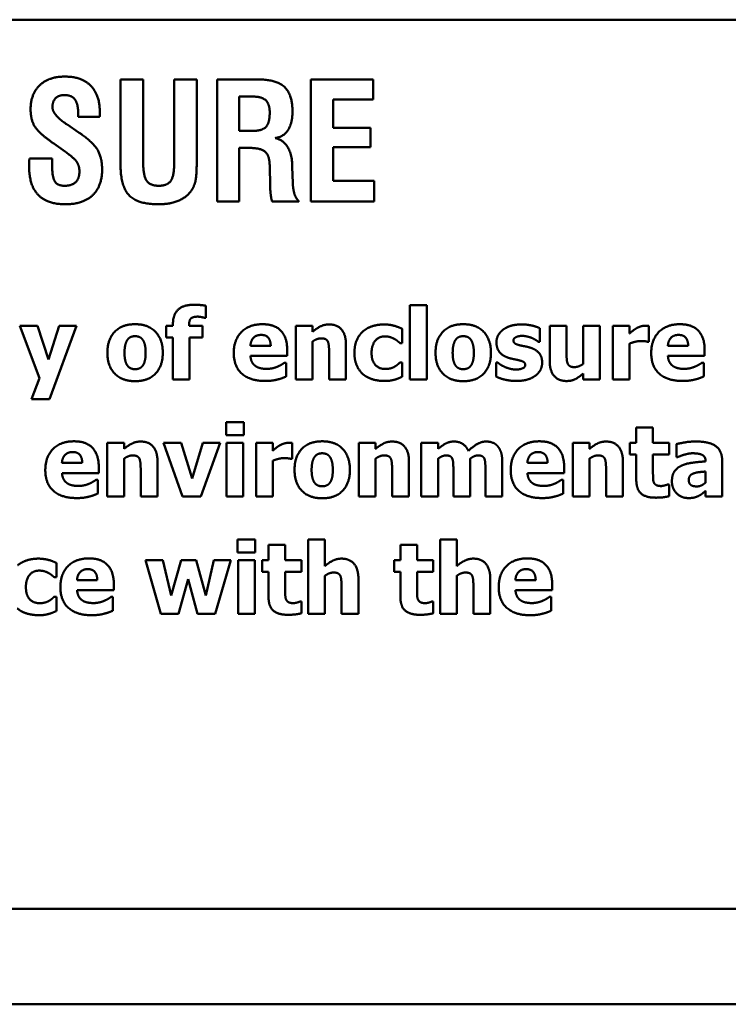
# Model space of a CAD drawing. Units: inches. Extents: x 0.9 to 37.6, y 0.4 to 29.3.
# Drawn here: x 29.8 to 30.1, y 12.7 to 13.2 of the extents above; entities that cross this region are included whole.
import ezdxf

# ---------------------------------------------------------------- set-up
doc = ezdxf.new("R2010")
doc.units = ezdxf.units.IN
doc.header["$LTSCALE"] = 1.75
doc.header["$MEASUREMENT"] = 0
doc.layers.add('Visible (ANSI)', color=7, linetype='Continuous', lineweight=50)

msp = doc.modelspace()

# ---------------------------------------------------------------- linework, layer by layer
at = {"layer": 'Visible (ANSI)'}
for p, q in [((30.449, 13.23176), (28.8115, 13.23176)), ((29.84443, 13.20237), (29.84443, 13.16097)), ((29.8556, 13.20237), (29.84443, 13.20237)), ((29.8556, 13.1619), (29.8556, 13.20237)), ((29.87092, 13.20237), (29.87092, 13.16209)), ((29.88195, 13.20237), (29.87092, 13.20237)), ((29.88195, 13.16097), (29.88195, 13.20237)), ((29.91204, 13.20237), (29.89204, 13.20237)), ((29.89204, 13.20237), (29.89204, 13.14237)), ((29.96887, 13.20237), (29.93807, 13.20237)), ((29.93807, 13.20237), (29.93807, 13.14237)), ((29.96887, 13.19242), (29.96887, 13.20237)), ((29.90284, 13.17704), (29.90284, 13.19401)), ((29.90284, 13.19401), (29.90831, 13.19401)), ((29.94919, 13.19242), (29.96887, 13.19242)), ((29.94919, 13.17854), (29.94919, 13.19242)), ((29.82363, 13.18559), (29.82363, 13.18401)), ((29.82415, 13.17611), (29.81803, 13.18027)), ((29.82363, 13.18401), (29.83419, 13.18401)), ((29.90924, 13.17704), (29.90284, 13.17704)), ((29.96751, 13.17854), (29.94919, 13.17854)), ((29.96751, 13.16905), (29.96751, 13.17854)), ((29.81162, 13.17078), (29.81737, 13.16672)), ((29.90284, 13.16873), (29.90667, 13.16873)), ((29.90284, 13.14237), (29.90284, 13.16873)), ((29.94919, 13.16905), (29.96751, 13.16905)), ((29.94919, 13.15251), (29.94919, 13.16905)), ((29.79961, 13.16344), (29.79961, 13.16321)), ((29.81083, 13.16344), (29.79961, 13.16344)), ((29.81083, 13.15957), (29.81083, 13.16344)), ((29.92896, 13.15929), (29.92896, 13.16008)), ((29.91789, 13.15961), (29.91789, 13.15802)), ((29.91789, 13.15802), (29.91803, 13.15172)), ((29.92924, 13.15134), (29.92896, 13.15929)), ((29.96933, 13.15251), (29.94919, 13.15251)), ((29.96933, 13.14237), (29.96933, 13.15251)), ((29.89204, 13.14237), (29.90284, 13.14237)), ((29.91905, 13.14237), (29.93228, 13.14237)), ((29.93807, 13.14237), (29.96933, 13.14237)), ((29.8865, 13.08503), (29.8865, 13.09099)), ((29.98691, 13.09125), (29.98691, 13.05469)), ((29.99513, 13.09125), (29.98691, 13.09125)), ((29.99513, 13.05469), (29.99513, 13.09125)), ((29.88588, 13.08503), (29.8865, 13.08503)), ((29.79492, 13.08109), (29.80459, 13.05534)), ((29.80354, 13.08109), (29.79492, 13.08109)), ((29.8091, 13.06453), (29.80354, 13.08109)), ((29.81429, 13.08109), (29.8091, 13.06453)), ((29.80944, 13.04501), (29.82274, 13.08109)), ((29.82274, 13.08109), (29.81429, 13.08109)), ((29.86696, 13.08109), (29.86696, 13.07536)), ((29.87025, 13.08109), (29.86696, 13.08109)), ((29.87025, 13.08183), (29.87025, 13.08109)), ((29.87819, 13.08109), (29.87819, 13.08129)), ((29.88474, 13.08109), (29.87819, 13.08109)), ((29.88474, 13.07536), (29.88474, 13.08109)), ((29.93072, 13.08109), (29.93072, 13.05469)), ((29.93895, 13.08109), (29.93072, 13.08109)), ((29.93895, 13.07817), (29.93895, 13.08109)), ((29.98299, 13.07264), (29.98299, 13.07967)), ((30.05081, 13.07323), (30.05081, 13.07993)), ((30.05569, 13.08109), (30.05569, 13.0639)), ((30.06397, 13.08109), (30.05569, 13.08109)), ((30.06397, 13.06799), (30.06397, 13.08109)), ((30.07217, 13.08109), (30.07217, 13.06237)), ((30.08039, 13.08109), (30.07217, 13.08109)), ((30.08039, 13.05469), (30.08039, 13.08109)), ((30.08669, 13.08109), (30.08669, 13.05469)), ((30.09491, 13.08109), (30.08669, 13.08109)), ((30.09491, 13.07729), (30.09491, 13.08109)), ((30.10442, 13.07329), (30.10442, 13.08109)), ((29.86696, 13.07536), (29.87025, 13.07536)), ((29.87025, 13.07536), (29.87025, 13.05469)), ((29.87848, 13.07536), (29.88474, 13.07536)), ((29.87848, 13.05469), (29.87848, 13.07536)), ((29.93895, 13.05469), (29.93895, 13.07338)), ((29.98194, 13.07264), (29.98299, 13.07264)), ((30.05016, 13.07323), (30.05081, 13.07323)), ((30.10374, 13.07329), (30.10442, 13.07329)), ((29.91838, 13.07128), (29.9084, 13.07128)), ((29.92649, 13.06631), (29.92649, 13.06929)), ((29.95542, 13.05469), (29.95542, 13.07187)), ((30.09491, 13.05469), (30.09491, 13.07236)), ((30.12382, 13.07128), (30.11383, 13.07128)), ((30.13193, 13.06631), (30.13193, 13.06929)), ((29.90843, 13.06631), (29.92649, 13.06631)), ((29.92601, 13.06297), (29.92513, 13.06297)), ((29.92601, 13.05616), (29.92601, 13.06297)), ((29.94714, 13.06776), (29.94714, 13.05469)), ((29.98299, 13.06308), (29.98194, 13.06308)), ((29.98299, 13.05602), (29.98299, 13.06308)), ((30.02937, 13.06305), (30.02937, 13.0561)), ((30.03005, 13.06305), (30.02937, 13.06305)), ((30.11386, 13.06631), (30.13193, 13.06631)), ((30.13145, 13.06297), (30.13057, 13.06297)), ((30.13145, 13.05616), (30.13145, 13.06297)), ((29.80459, 13.05534), (29.80059, 13.04501)), ((29.87025, 13.05469), (29.87848, 13.05469)), ((29.93072, 13.05469), (29.93895, 13.05469)), ((29.94714, 13.05469), (29.95542, 13.05469)), ((29.98691, 13.05469), (29.99513, 13.05469)), ((30.07217, 13.05761), (30.07217, 13.05469)), ((30.07217, 13.05469), (30.08039, 13.05469)), ((30.08669, 13.05469), (30.09491, 13.05469)), ((29.80059, 13.04501), (29.80944, 13.04501)), ((29.8964, 13.03365), (29.8964, 13.02724)), ((29.90511, 13.03365), (29.8964, 13.03365)), ((29.90511, 13.02724), (29.90511, 13.03365)), ((30.09829, 13.03101), (30.09829, 13.02346)), ((30.10651, 13.03101), (30.09829, 13.03101)), ((30.10651, 13.02346), (30.10651, 13.03101)), ((29.8964, 13.02724), (29.90511, 13.02724)), ((29.83797, 13.02346), (29.83797, 12.99706)), ((29.8462, 13.02346), (29.83797, 13.02346)), ((29.8462, 13.02054), (29.8462, 13.02346)), ((29.86563, 13.02346), (29.87502, 12.99706)), ((29.87428, 13.02346), (29.86563, 13.02346)), ((29.87967, 13.00602), (29.87428, 13.02346)), ((29.885, 13.02346), (29.87967, 13.00602)), ((29.88401, 12.99706), (29.89348, 13.02346)), ((29.89348, 13.02346), (29.885, 13.02346)), ((29.89663, 13.02346), (29.89663, 12.99706)), ((29.90485, 13.02346), (29.89663, 13.02346)), ((29.90485, 12.99706), (29.90485, 13.02346)), ((29.91115, 13.02346), (29.91115, 12.99706)), ((29.91938, 13.02346), (29.91115, 13.02346)), ((29.91938, 13.01966), (29.91938, 13.02346)), ((29.92888, 13.01566), (29.92888, 13.02346)), ((29.96172, 13.02346), (29.96172, 12.99706)), ((29.96995, 13.02346), (29.96172, 13.02346)), ((29.96995, 13.02054), (29.96995, 13.02346)), ((29.9925, 13.02346), (29.9925, 12.99706)), ((30.00072, 13.02346), (29.9925, 13.02346)), ((30.00072, 13.02054), (30.00072, 13.02346)), ((30.06701, 13.02346), (30.06701, 12.99706)), ((30.07523, 13.02346), (30.06701, 13.02346)), ((30.07523, 13.02054), (30.07523, 13.02346)), ((30.09514, 13.02346), (30.09514, 13.01774)), ((30.09829, 13.02346), (30.09514, 13.02346)), ((30.11446, 13.02346), (30.10651, 13.02346)), ((30.11446, 13.01774), (30.11446, 13.02346)), ((30.11803, 13.0229), (30.11803, 13.01652)), ((29.8462, 12.99706), (29.8462, 13.01575)), ((29.91938, 12.99706), (29.91938, 13.01473)), ((29.9282, 13.01566), (29.92888, 13.01566)), ((29.96995, 12.99706), (29.96995, 13.01575)), ((30.00072, 12.99706), (30.00072, 13.01575)), ((30.01655, 12.99706), (30.01655, 13.01575)), ((30.07523, 12.99706), (30.07523, 13.01575)), ((30.09514, 13.01774), (30.09829, 13.01774)), ((30.09829, 13.01774), (30.09829, 13.0054)), ((30.10651, 13.01774), (30.11446, 13.01774)), ((30.10651, 13.00835), (30.10651, 13.01774)), ((30.11803, 13.01652), (30.11874, 13.01652)), ((30.13241, 13.01453), (30.13241, 13.01439)), ((30.14052, 12.99706), (30.14052, 13.01501)), ((29.82564, 13.01365), (29.81565, 13.01365)), ((29.83375, 13.00869), (29.83375, 13.01167)), ((29.8544, 13.01013), (29.8544, 12.99706)), ((29.86268, 12.99706), (29.86268, 13.01425)), ((29.97814, 13.01013), (29.97814, 12.99706)), ((29.98643, 12.99706), (29.98643, 13.01425)), ((30.00827, 13.01025), (30.00827, 12.99706)), ((30.02404, 13.01025), (30.02404, 12.99706)), ((30.03232, 12.99706), (30.03232, 13.01425)), ((30.05467, 13.01365), (30.04468, 13.01365)), ((30.06278, 13.00869), (30.06278, 13.01167)), ((30.08343, 13.01013), (30.08343, 12.99706)), ((30.09171, 12.99706), (30.09171, 13.01425)), ((29.81568, 13.00869), (29.83375, 13.00869)), ((29.83327, 13.00534), (29.83239, 13.00534)), ((29.83327, 12.99853), (29.83327, 13.00534)), ((30.04471, 13.00869), (30.06278, 13.00869)), ((30.0623, 13.00534), (30.06142, 13.00534)), ((30.0623, 12.99853), (30.0623, 13.00534)), ((30.13235, 13.00942), (30.13235, 13.00395)), ((30.11446, 13.00307), (30.11375, 13.00307)), ((30.11446, 12.99729), (30.11446, 13.00307)), ((29.83797, 12.99706), (29.8462, 12.99706)), ((29.8544, 12.99706), (29.86268, 12.99706)), ((29.87502, 12.99706), (29.88401, 12.99706)), ((29.89663, 12.99706), (29.90485, 12.99706)), ((29.91115, 12.99706), (29.91938, 12.99706)), ((29.96172, 12.99706), (29.96995, 12.99706)), ((29.97814, 12.99706), (29.98643, 12.99706)), ((29.9925, 12.99706), (30.00072, 12.99706)), ((30.00827, 12.99706), (30.01655, 12.99706)), ((30.02404, 12.99706), (30.03232, 12.99706)), ((30.06701, 12.99706), (30.07523, 12.99706)), ((30.08343, 12.99706), (30.09171, 12.99706)), ((30.13235, 12.99987), (30.13235, 12.99706)), ((30.13235, 12.99706), (30.14052, 12.99706)), ((29.90209, 12.97602), (29.90209, 12.96961)), ((29.9108, 12.97602), (29.90209, 12.97602)), ((29.9108, 12.96961), (29.9108, 12.97602)), ((29.93683, 12.97599), (29.93683, 12.93943)), ((29.94506, 12.97599), (29.93683, 12.97599)), ((29.94506, 12.96292), (29.94506, 12.97599)), ((30.00173, 12.97599), (30.00173, 12.93943)), ((30.00995, 12.97599), (30.00173, 12.97599)), ((30.00995, 12.96292), (30.00995, 12.97599)), ((29.91732, 12.97338), (29.91732, 12.96584)), ((29.92554, 12.97338), (29.91732, 12.97338)), ((29.92554, 12.96584), (29.92554, 12.97338)), ((29.98221, 12.97338), (29.98221, 12.96584)), ((29.99044, 12.97338), (29.98221, 12.97338)), ((29.99044, 12.96584), (29.99044, 12.97338)), ((29.90209, 12.96961), (29.9108, 12.96961)), ((29.81289, 12.95739), (29.81289, 12.96442)), ((29.85668, 12.96584), (29.86434, 12.93943)), ((29.86533, 12.96584), (29.85668, 12.96584)), ((29.86939, 12.94837), (29.86533, 12.96584)), ((29.87438, 12.96584), (29.86939, 12.94837)), ((29.88167, 12.96584), (29.87438, 12.96584)), ((29.88637, 12.94837), (29.88167, 12.96584)), ((29.89037, 12.96584), (29.88637, 12.94837)), ((29.89883, 12.96584), (29.89037, 12.96584)), ((29.89111, 12.93943), (29.89883, 12.96584)), ((29.90231, 12.96584), (29.90231, 12.93943)), ((29.91054, 12.96584), (29.90231, 12.96584)), ((29.91054, 12.93943), (29.91054, 12.96584)), ((29.91417, 12.96584), (29.91417, 12.96011)), ((29.91732, 12.96584), (29.91417, 12.96584)), ((29.93349, 12.96584), (29.92554, 12.96584)), ((29.93349, 12.96011), (29.93349, 12.96584)), ((29.97907, 12.96584), (29.97907, 12.96011)), ((29.98221, 12.96584), (29.97907, 12.96584)), ((29.99838, 12.96584), (29.99044, 12.96584)), ((29.99838, 12.96011), (29.99838, 12.96584)), ((29.81184, 12.95739), (29.81289, 12.95739)), ((29.87307, 12.93943), (29.87772, 12.95651)), ((29.87772, 12.95651), (29.88238, 12.93943)), ((29.91417, 12.96011), (29.91732, 12.96011)), ((29.91732, 12.96011), (29.91732, 12.94777)), ((29.92554, 12.96011), (29.93349, 12.96011)), ((29.92554, 12.95072), (29.92554, 12.96011)), ((29.94506, 12.93943), (29.94506, 12.95812)), ((29.96154, 12.93943), (29.96154, 12.95662)), ((29.97907, 12.96011), (29.98221, 12.96011)), ((29.98221, 12.96011), (29.98221, 12.94777)), ((29.99044, 12.96011), (29.99838, 12.96011)), ((29.99044, 12.95072), (29.99044, 12.96011)), ((30.00995, 12.93943), (30.00995, 12.95812)), ((30.02643, 12.93943), (30.02643, 12.95662)), ((29.83305, 12.95602), (29.82307, 12.95602)), ((29.84116, 12.95106), (29.84116, 12.95404)), ((29.95326, 12.95251), (29.95326, 12.93943)), ((30.01815, 12.95251), (30.01815, 12.93943)), ((30.04878, 12.95602), (30.0388, 12.95602)), ((30.05689, 12.95106), (30.05689, 12.95404)), ((29.81289, 12.94783), (29.81184, 12.94783)), ((29.81289, 12.94077), (29.81289, 12.94783)), ((29.8231, 12.95106), (29.84116, 12.95106)), ((29.84068, 12.94771), (29.8398, 12.94771)), ((29.84068, 12.94091), (29.84068, 12.94771)), ((30.03883, 12.95106), (30.05689, 12.95106)), ((30.05641, 12.94771), (30.05553, 12.94771)), ((30.05641, 12.94091), (30.05641, 12.94771)), ((29.93349, 12.94544), (29.93278, 12.94544)), ((29.93349, 12.93966), (29.93349, 12.94544)), ((29.99838, 12.94544), (29.99767, 12.94544)), ((29.99838, 12.93966), (29.99838, 12.94544)), ((29.86434, 12.93943), (29.87307, 12.93943)), ((29.88238, 12.93943), (29.89111, 12.93943)), ((29.90231, 12.93943), (29.91054, 12.93943)), ((29.93683, 12.93943), (29.94506, 12.93943)), ((29.95326, 12.93943), (29.96154, 12.93943)), ((30.00173, 12.93943), (30.00995, 12.93943)), ((30.01815, 12.93943), (30.02643, 12.93943)), ((28.8115, 12.79426), (30.449, 12.79426)), ((26.65817, 12.74723), (36.28917, 12.74723))]:
    msp.add_line(p, q, dxfattribs=at)
for points in [[(29.81704, 13.20377), (29.80919, 13.20377), (29.80022, 13.19522), (29.80022, 13.18765)], [(29.83429, 13.18616), (29.83429, 13.19466), (29.82541, 13.20377), (29.81704, 13.20377)], [(29.9291, 13.18667), (29.9291, 13.19503), (29.92111, 13.20237), (29.91204, 13.20237)], [(29.81097, 13.18873), (29.81097, 13.19153), (29.81405, 13.19466), (29.81676, 13.19466)], [(29.81676, 13.19466), (29.82041, 13.19466), (29.82363, 13.19045), (29.82363, 13.18559)], [(29.90831, 13.19401), (29.91377, 13.19401), (29.91789, 13.19041), (29.91789, 13.18597)], [(29.80022, 13.18765), (29.80022, 13.1826), (29.80424, 13.17592), (29.81162, 13.17078)], [(29.81789, 13.18036), (29.81097, 13.18494), (29.81097, 13.18873)], [(29.83419, 13.18401), (29.83424, 13.18438), (29.83429, 13.18527), (29.83429, 13.18616)], [(29.91789, 13.18597), (29.91789, 13.18092), (29.9141, 13.17704), (29.90924, 13.17704)], [(29.92064, 13.17354), (29.9248, 13.1741), (29.9291, 13.18083), (29.9291, 13.18667)], [(29.81803, 13.18027), (29.81798, 13.18031), (29.81789, 13.18036)], [(29.83541, 13.15798), (29.83541, 13.16401), (29.83074, 13.17172), (29.82415, 13.17611)], [(29.92896, 13.16008), (29.92859, 13.17144), (29.92064, 13.17354)], [(29.81737, 13.16672), (29.82167, 13.16368), (29.82424, 13.1598), (29.82424, 13.15714)], [(29.90667, 13.16873), (29.91345, 13.16873), (29.91789, 13.16485), (29.91789, 13.15961)], [(29.79961, 13.16321), (29.79947, 13.16087), (29.79947, 13.15985)], [(29.79947, 13.15985), (29.79947, 13.15027), (29.80835, 13.14092), (29.81737, 13.14092)], [(29.84443, 13.16097), (29.84443, 13.14985), (29.85289, 13.14092), (29.86317, 13.14092)], [(29.86331, 13.15003), (29.85901, 13.15003), (29.8556, 13.15499), (29.8556, 13.1619)], [(29.87092, 13.16209), (29.87092, 13.15503), (29.8676, 13.15003), (29.86331, 13.15003)], [(29.87901, 13.14723), (29.8806, 13.14933), (29.88195, 13.15489), (29.88195, 13.16097)], [(29.817, 13.15003), (29.81359, 13.15003), (29.81083, 13.15405), (29.81083, 13.15957)], [(29.82424, 13.15714), (29.82424, 13.15363), (29.82055, 13.15003), (29.817, 13.15003)], [(29.81737, 13.14092), (29.82606, 13.14092), (29.83541, 13.1498), (29.83541, 13.15798)], [(29.91803, 13.15172), (29.91812, 13.14798), (29.91859, 13.14391), (29.91905, 13.14237)], [(29.93228, 13.14237), (29.93078, 13.14387), (29.92943, 13.14793), (29.92924, 13.15134)], [(29.86317, 13.14092), (29.86863, 13.14092), (29.87658, 13.1441), (29.87901, 13.14723)], [(29.88049, 13.09147), (29.87533, 13.09147), (29.87025, 13.08665), (29.87025, 13.08183)], [(29.8865, 13.09099), (29.88537, 13.09122), (29.88228, 13.09147), (29.88049, 13.09147)], [(29.87819, 13.08129), (29.87819, 13.08381), (29.88001, 13.08563), (29.8825, 13.08563)], [(29.8825, 13.08563), (29.88338, 13.08563), (29.8854, 13.08518), (29.88588, 13.08503)], [(29.85164, 13.08191), (29.84518, 13.08191), (29.838, 13.07445), (29.838, 13.06787)], [(29.86526, 13.06787), (29.86526, 13.07443), (29.85811, 13.08191), (29.85164, 13.08191)], [(29.91433, 13.08191), (29.90763, 13.08191), (29.9002, 13.0742), (29.9002, 13.06773)], [(29.92649, 13.06929), (29.92649, 13.07536), (29.92037, 13.08191), (29.91433, 13.08191)], [(29.94711, 13.0818), (29.94479, 13.0818), (29.94096, 13.07987), (29.93895, 13.07817)], [(29.95542, 13.07187), (29.95542, 13.07669), (29.95114, 13.0818), (29.94711, 13.0818)], [(29.96405, 13.07857), (29.96198, 13.07687), (29.95959, 13.07156), (29.95959, 13.06776)], [(29.97423, 13.0818), (29.97134, 13.0818), (29.966, 13.08021), (29.96405, 13.07857)], [(29.98299, 13.07967), (29.98078, 13.08078), (29.97641, 13.0818), (29.97423, 13.0818)], [(30.01314, 13.08191), (30.00668, 13.08191), (29.9995, 13.07445), (29.9995, 13.06787)], [(30.02676, 13.06787), (30.02676, 13.07443), (30.01961, 13.08191), (30.01314, 13.08191)], [(30.03269, 13.07919), (30.0311, 13.07797), (30.02948, 13.07485), (30.02948, 13.07309)], [(30.04179, 13.0818), (30.03887, 13.0818), (30.03425, 13.08038), (30.03269, 13.07919)], [(30.05081, 13.07993), (30.04922, 13.08069), (30.04457, 13.0818), (30.04179, 13.0818)], [(30.09829, 13.07987), (30.09747, 13.07939), (30.09548, 13.0778), (30.09491, 13.07729)], [(30.10263, 13.08118), (30.10158, 13.08118), (30.0992, 13.08041), (30.09829, 13.07987)], [(30.10442, 13.08109), (30.10402, 13.08112), (30.10303, 13.08118), (30.10263, 13.08118)], [(30.11976, 13.08191), (30.11307, 13.08191), (30.10564, 13.0742), (30.10564, 13.06773)], [(30.13193, 13.06929), (30.13193, 13.07536), (30.1258, 13.08191), (30.11976, 13.08191)], [(29.84643, 13.06782), (29.84643, 13.07026), (29.84728, 13.07346), (29.84799, 13.07437)], [(29.84799, 13.07437), (29.84872, 13.07533), (29.85051, 13.07601), (29.85164, 13.07601)], [(29.85164, 13.07601), (29.85281, 13.07601), (29.85465, 13.07525), (29.85539, 13.07426)], [(29.85539, 13.07426), (29.85607, 13.07332), (29.85683, 13.07017), (29.85683, 13.06782)], [(29.9084, 13.07128), (29.90854, 13.07375), (29.91126, 13.07664), (29.91367, 13.07664)], [(29.91367, 13.07664), (29.91603, 13.07664), (29.91833, 13.07389), (29.91838, 13.07128)], [(29.93895, 13.07338), (29.94011, 13.0742), (29.94218, 13.07496), (29.94317, 13.07496)], [(29.94317, 13.07496), (29.94453, 13.07496), (29.94612, 13.0742), (29.94655, 13.07329)], [(29.94655, 13.07329), (29.94689, 13.07255), (29.94714, 13.06938), (29.94714, 13.06776)], [(29.96802, 13.06776), (29.96802, 13.0715), (29.97148, 13.0759), (29.97463, 13.0759)], [(29.97463, 13.0759), (29.97602, 13.0759), (29.97826, 13.07522), (29.97916, 13.07471)], [(29.97916, 13.07471), (29.98002, 13.07426), (29.98143, 13.07312), (29.98194, 13.07264)], [(30.00792, 13.06782), (30.00792, 13.07026), (30.00878, 13.07346), (30.00948, 13.07437)], [(30.00948, 13.07437), (30.01022, 13.07533), (30.01201, 13.07601), (30.01314, 13.07601)], [(30.01314, 13.07601), (30.01431, 13.07601), (30.01615, 13.07525), (30.01689, 13.07426)], [(30.01689, 13.07426), (30.01757, 13.07332), (30.01833, 13.07017), (30.01833, 13.06782)], [(30.02948, 13.07309), (30.02948, 13.07), (30.0326, 13.06623), (30.03572, 13.06526)], [(30.03785, 13.07394), (30.03785, 13.07494), (30.04032, 13.07616), (30.0421, 13.07616)], [(30.04111, 13.0715), (30.03907, 13.07201), (30.03785, 13.07304), (30.03785, 13.07394)], [(30.0421, 13.07616), (30.04344, 13.07616), (30.04599, 13.07553), (30.04704, 13.07508)], [(30.04704, 13.07508), (30.04789, 13.07468), (30.04973, 13.07357), (30.05016, 13.07323)], [(30.09491, 13.07236), (30.09625, 13.07287), (30.09911, 13.07363), (30.10039, 13.07363)], [(30.10039, 13.07363), (30.10147, 13.07363), (30.10325, 13.07346), (30.10374, 13.07329)], [(30.11383, 13.07128), (30.11397, 13.07375), (30.1167, 13.07664), (30.11911, 13.07664)], [(30.11911, 13.07664), (30.12146, 13.07664), (30.12376, 13.07389), (30.12382, 13.07128)], [(29.838, 13.06787), (29.838, 13.06135), (29.84518, 13.05386), (29.85164, 13.05386)], [(29.84787, 13.06152), (29.84722, 13.06243), (29.84643, 13.06541), (29.84643, 13.06782)], [(29.85164, 13.05386), (29.85814, 13.05386), (29.86526, 13.06135), (29.86526, 13.06787)], [(29.85683, 13.06782), (29.85683, 13.06532), (29.85607, 13.06246), (29.85536, 13.06146)], [(29.9995, 13.06787), (29.9995, 13.06135), (30.00668, 13.05386), (30.01314, 13.05386)], [(30.00937, 13.06152), (30.00872, 13.06243), (30.00792, 13.06541), (30.00792, 13.06782)], [(30.01314, 13.05386), (30.01964, 13.05386), (30.02676, 13.06135), (30.02676, 13.06787)], [(30.01833, 13.06782), (30.01833, 13.06532), (30.01757, 13.06246), (30.01686, 13.06146)], [(30.04619, 13.07034), (30.04491, 13.07077), (30.04216, 13.07125), (30.04111, 13.0715)], [(30.05197, 13.06294), (30.05197, 13.06589), (30.04902, 13.06943), (30.04619, 13.07034)], [(30.06457, 13.06246), (30.06417, 13.06334), (30.06397, 13.06595), (30.06397, 13.06799)], [(29.9002, 13.06773), (29.9002, 13.06112), (29.90817, 13.05398), (29.91566, 13.05398)], [(29.91095, 13.06129), (29.90987, 13.06203), (29.90854, 13.06447), (29.90843, 13.06631)], [(29.92513, 13.06297), (29.92459, 13.06257), (29.92289, 13.06152), (29.92187, 13.0611)], [(29.95959, 13.06776), (29.95959, 13.06424), (29.96181, 13.05905), (29.96376, 13.05732)], [(29.97477, 13.05988), (29.97171, 13.05988), (29.96802, 13.06379), (29.96802, 13.06776)], [(29.98194, 13.06308), (29.98152, 13.06266), (29.98033, 13.06158), (29.9795, 13.0611)], [(30.03348, 13.06093), (30.03215, 13.06152), (30.03064, 13.0626), (30.03005, 13.06305)], [(30.03572, 13.06526), (30.03683, 13.06492), (30.03969, 13.06439), (30.04063, 13.06413)], [(30.04063, 13.06413), (30.04239, 13.06373), (30.04361, 13.06277), (30.04361, 13.06186)], [(30.04863, 13.05659), (30.05024, 13.05772), (30.05197, 13.0611), (30.05197, 13.06294)], [(30.05569, 13.0639), (30.05569, 13.05891), (30.06008, 13.05395), (30.064, 13.05395)], [(30.10564, 13.06773), (30.10564, 13.06112), (30.11361, 13.05398), (30.12109, 13.05398)], [(30.11639, 13.06129), (30.11531, 13.06203), (30.11397, 13.06447), (30.11386, 13.06631)], [(30.13057, 13.06297), (30.13003, 13.06257), (30.12833, 13.06152), (30.1273, 13.0611)], [(29.8517, 13.05976), (29.85051, 13.05976), (29.84852, 13.06061), (29.84787, 13.06152)], [(29.85536, 13.06146), (29.85474, 13.06061), (29.85269, 13.05976), (29.8517, 13.05976)], [(29.91651, 13.05993), (29.91484, 13.05993), (29.912, 13.06056), (29.91095, 13.06129)], [(29.92187, 13.0611), (29.92071, 13.06056), (29.91793, 13.05993), (29.91651, 13.05993)], [(29.9795, 13.0611), (29.97865, 13.06058), (29.97633, 13.05988), (29.97477, 13.05988)], [(30.0132, 13.05976), (30.01201, 13.05976), (30.01002, 13.06061), (30.00937, 13.06152)], [(30.01686, 13.06146), (30.01624, 13.06061), (30.01419, 13.05976), (30.0132, 13.05976)], [(30.03921, 13.05962), (30.03751, 13.05962), (30.03464, 13.06039), (30.03348, 13.06093)], [(30.04361, 13.06186), (30.04361, 13.0607), (30.04094, 13.05962), (30.03921, 13.05962)], [(30.06794, 13.06078), (30.06652, 13.06078), (30.06496, 13.06163), (30.06457, 13.06246)], [(30.07217, 13.06237), (30.07117, 13.06163), (30.06879, 13.06078), (30.06794, 13.06078)], [(30.12194, 13.05993), (30.12027, 13.05993), (30.11743, 13.06056), (30.11639, 13.06129)], [(30.1273, 13.0611), (30.12614, 13.06056), (30.12336, 13.05993), (30.12194, 13.05993)], [(29.91566, 13.05398), (29.9177, 13.05398), (29.92054, 13.05437), (29.92187, 13.05474)], [(29.92187, 13.05474), (29.92335, 13.05508), (29.92499, 13.05576), (29.92601, 13.05616)], [(29.96376, 13.05732), (29.96578, 13.05562), (29.97119, 13.05398), (29.97446, 13.05398)], [(29.97446, 13.05398), (29.97619, 13.05398), (29.97829, 13.05432), (29.97948, 13.05466)], [(29.97948, 13.05466), (29.98044, 13.05491), (29.98228, 13.05571), (29.98299, 13.05602)], [(30.02937, 13.0561), (30.03107, 13.05525), (30.03626, 13.05398), (30.03915, 13.05398)], [(30.03915, 13.05398), (30.04236, 13.05398), (30.04695, 13.05534), (30.04863, 13.05659)], [(30.064, 13.05395), (30.06647, 13.05395), (30.07004, 13.05582), (30.07217, 13.05761)], [(30.12109, 13.05398), (30.12314, 13.05398), (30.12597, 13.05437), (30.1273, 13.05474)], [(30.1273, 13.05474), (30.12878, 13.05508), (30.13042, 13.05576), (30.13145, 13.05616)], [(29.82158, 13.02429), (29.81489, 13.02429), (29.80745, 13.01657), (29.80745, 13.01011)], [(29.83375, 13.01167), (29.83375, 13.01774), (29.82762, 13.02429), (29.82158, 13.02429)], [(29.85437, 13.02417), (29.85204, 13.02417), (29.84821, 13.02224), (29.8462, 13.02054)], [(29.86268, 13.01425), (29.86268, 13.01907), (29.85839, 13.02417), (29.85437, 13.02417)], [(29.94374, 13.02429), (29.93727, 13.02429), (29.9301, 13.01683), (29.9301, 13.01025)], [(29.95735, 13.01025), (29.95735, 13.0168), (29.95021, 13.02429), (29.94374, 13.02429)], [(29.97812, 13.02417), (29.97579, 13.02417), (29.97196, 13.02224), (29.96995, 13.02054)], [(29.98643, 13.01425), (29.98643, 13.01907), (29.98214, 13.02417), (29.97812, 13.02417)], [(30.00858, 13.02417), (30.00634, 13.02417), (30.00273, 13.02224), (30.00072, 13.02054)], [(30.01564, 13.01958), (30.01468, 13.02188), (30.01099, 13.02417), (30.00858, 13.02417)], [(30.02435, 13.02417), (30.02219, 13.02417), (30.01799, 13.02179), (30.01564, 13.01958)], [(30.0301, 13.02182), (30.02911, 13.02301), (30.02619, 13.02417), (30.02435, 13.02417)], [(30.05061, 13.02429), (30.04392, 13.02429), (30.03649, 13.01657), (30.03649, 13.01011)], [(30.06278, 13.01167), (30.06278, 13.01774), (30.05665, 13.02429), (30.05061, 13.02429)], [(30.0834, 13.02417), (30.08107, 13.02417), (30.07724, 13.02224), (30.07523, 13.02054)], [(30.09171, 13.01425), (30.09171, 13.01907), (30.08743, 13.02417), (30.0834, 13.02417)], [(30.12748, 13.0242), (30.1247, 13.0242), (30.11925, 13.02324), (30.11803, 13.0229)], [(30.14052, 13.01501), (30.14052, 13.01966), (30.13428, 13.0242), (30.12748, 13.0242)], [(29.92275, 13.02224), (29.92193, 13.02176), (29.91994, 13.02017), (29.91938, 13.01966)], [(29.92709, 13.02355), (29.92604, 13.02355), (29.92366, 13.02278), (29.92275, 13.02224)], [(29.92888, 13.02346), (29.92848, 13.02349), (29.92749, 13.02355), (29.92709, 13.02355)], [(30.03232, 13.01425), (30.03232, 13.01705), (30.03121, 13.02054), (30.0301, 13.02182)], [(29.81565, 13.01365), (29.81579, 13.01612), (29.81852, 13.01901), (29.82093, 13.01901)], [(29.82093, 13.01901), (29.82328, 13.01901), (29.82558, 13.01626), (29.82564, 13.01365)], [(29.8462, 13.01575), (29.84736, 13.01657), (29.84943, 13.01734), (29.85042, 13.01734)], [(29.85042, 13.01734), (29.85179, 13.01734), (29.85337, 13.01657), (29.8538, 13.01566)], [(29.8538, 13.01566), (29.85414, 13.01493), (29.8544, 13.01175), (29.8544, 13.01013)], [(29.91938, 13.01473), (29.92071, 13.01524), (29.92357, 13.01601), (29.92485, 13.01601)], [(29.92485, 13.01601), (29.92593, 13.01601), (29.92771, 13.01583), (29.9282, 13.01566)], [(29.93852, 13.01019), (29.93852, 13.01263), (29.93937, 13.01583), (29.94008, 13.01674)], [(29.94008, 13.01674), (29.94082, 13.01771), (29.9426, 13.01839), (29.94374, 13.01839)], [(29.94374, 13.01839), (29.9449, 13.01839), (29.94675, 13.01762), (29.94748, 13.01663)], [(29.94748, 13.01663), (29.94816, 13.01569), (29.94893, 13.01254), (29.94893, 13.01019)], [(29.96995, 13.01575), (29.97111, 13.01657), (29.97318, 13.01734), (29.97417, 13.01734)], [(29.97417, 13.01734), (29.97553, 13.01734), (29.97712, 13.01657), (29.97755, 13.01566)], [(29.97755, 13.01566), (29.97789, 13.01493), (29.97814, 13.01175), (29.97814, 13.01013)], [(30.00072, 13.01575), (30.00163, 13.0164), (30.00359, 13.01734), (30.00458, 13.01734)], [(30.00458, 13.01734), (30.00591, 13.01734), (30.00739, 13.01657), (30.00775, 13.01572)], [(30.00775, 13.01572), (30.00809, 13.01487), (30.00827, 13.01218), (30.00827, 13.01025)], [(30.01655, 13.01575), (30.01762, 13.01652), (30.01944, 13.01734), (30.02038, 13.01734)], [(30.02038, 13.01734), (30.02171, 13.01734), (30.02318, 13.01657), (30.02355, 13.01572)], [(30.02355, 13.01572), (30.02389, 13.01487), (30.02404, 13.0122), (30.02404, 13.01025)], [(30.04468, 13.01365), (30.04483, 13.01612), (30.04755, 13.01901), (30.04996, 13.01901)], [(30.04996, 13.01901), (30.05231, 13.01901), (30.05461, 13.01626), (30.05467, 13.01365)], [(30.07523, 13.01575), (30.07639, 13.01657), (30.07846, 13.01734), (30.07946, 13.01734)], [(30.07946, 13.01734), (30.08082, 13.01734), (30.08241, 13.01657), (30.08283, 13.01566)], [(30.08283, 13.01566), (30.08317, 13.01493), (30.08343, 13.01175), (30.08343, 13.01013)], [(30.11874, 13.01652), (30.12058, 13.01734), (30.1245, 13.01839), (30.12594, 13.01839)], [(30.12594, 13.01839), (30.12918, 13.01839), (30.13241, 13.01671), (30.13241, 13.01453)], [(29.80745, 13.01011), (29.80745, 13.0035), (29.81542, 12.99635), (29.82291, 12.99635)], [(29.9301, 13.01025), (29.9301, 13.00372), (29.93727, 12.99624), (29.94374, 12.99624)], [(29.93997, 13.00389), (29.93931, 13.0048), (29.93852, 13.00778), (29.93852, 13.01019)], [(29.94374, 12.99624), (29.95023, 12.99624), (29.95735, 13.00372), (29.95735, 13.01025)], [(29.94893, 13.01019), (29.94893, 13.00769), (29.94816, 13.00483), (29.94745, 13.00384)], [(30.03649, 13.01011), (30.03649, 13.0035), (30.04446, 12.99635), (30.05194, 12.99635)], [(30.12038, 13.01223), (30.11817, 13.01118), (30.11582, 13.00755), (30.11582, 13.00463)], [(30.13241, 13.01439), (30.12884, 13.01416), (30.12262, 13.01331), (30.12038, 13.01223)], [(29.8182, 13.00367), (29.81713, 13.0044), (29.81579, 13.00684), (29.81568, 13.00869)], [(29.83239, 13.00534), (29.83185, 13.00494), (29.83015, 13.00389), (29.82912, 13.00347)], [(30.04724, 13.00367), (30.04616, 13.0044), (30.04483, 13.00684), (30.04471, 13.00869)], [(30.06142, 13.00534), (30.06088, 13.00494), (30.05918, 13.00389), (30.05816, 13.00347)], [(30.09829, 13.0054), (30.09829, 13.00069), (30.10288, 12.99655), (30.1079, 12.99655)], [(30.10691, 13.00406), (30.10657, 13.00489), (30.10651, 13.00696), (30.10651, 13.00835)], [(30.12413, 13.00531), (30.12413, 13.00656), (30.12532, 13.00809), (30.12643, 13.00846)], [(30.1281, 13.00208), (30.12614, 13.00208), (30.12413, 13.00347), (30.12413, 13.00531)], [(30.12643, 13.00846), (30.12767, 13.00891), (30.13025, 13.00923), (30.13235, 13.00942)], [(29.82376, 13.00231), (29.82209, 13.00231), (29.81925, 13.00293), (29.8182, 13.00367)], [(29.82912, 13.00347), (29.82796, 13.00293), (29.82518, 13.00231), (29.82376, 13.00231)], [(29.9438, 13.00214), (29.9426, 13.00214), (29.94062, 13.00299), (29.93997, 13.00389)], [(29.94745, 13.00384), (29.94683, 13.00299), (29.94479, 13.00214), (29.9438, 13.00214)], [(30.0528, 13.00231), (30.05112, 13.00231), (30.04829, 13.00293), (30.04724, 13.00367)], [(30.05816, 13.00347), (30.05699, 13.00293), (30.05421, 13.00231), (30.0528, 13.00231)], [(30.11051, 13.00228), (30.10893, 13.00228), (30.10725, 13.00324), (30.10691, 13.00406)], [(30.11375, 13.00307), (30.11332, 13.00284), (30.11119, 13.00228), (30.11051, 13.00228)], [(30.11582, 13.00463), (30.11582, 13.00106), (30.12044, 12.99635), (30.12396, 12.99635)], [(30.13235, 13.00395), (30.13145, 13.00307), (30.12918, 13.00208), (30.1281, 13.00208)], [(29.82291, 12.99635), (29.82495, 12.99635), (29.82779, 12.99675), (29.82912, 12.99712)], [(29.82912, 12.99712), (29.8306, 12.99746), (29.83224, 12.99814), (29.83327, 12.99853)], [(30.05194, 12.99635), (30.05399, 12.99635), (30.05682, 12.99675), (30.05816, 12.99712)], [(30.05816, 12.99712), (30.05963, 12.99746), (30.06128, 12.99814), (30.0623, 12.99853)], [(30.1079, 12.99655), (30.11012, 12.99655), (30.11312, 12.99695), (30.11446, 12.99729)], [(30.12396, 12.99635), (30.12583, 12.99635), (30.12793, 12.99692), (30.12904, 12.99746)], [(30.12904, 12.99746), (30.13017, 12.99802), (30.1315, 12.99916), (30.13235, 12.99987)], [(29.80412, 12.96655), (29.80123, 12.96655), (29.7959, 12.96496), (29.79394, 12.96331)], [(29.81289, 12.96442), (29.81067, 12.96553), (29.80631, 12.96655), (29.80412, 12.96655)], [(29.829, 12.96666), (29.8223, 12.96666), (29.81487, 12.95895), (29.81487, 12.95248)], [(29.84116, 12.95404), (29.84116, 12.96011), (29.83504, 12.96666), (29.829, 12.96666)], [(29.95323, 12.96655), (29.9509, 12.96655), (29.94707, 12.96462), (29.94506, 12.96292)], [(29.96154, 12.95662), (29.96154, 12.96144), (29.95725, 12.96655), (29.95323, 12.96655)], [(30.01812, 12.96655), (30.0158, 12.96655), (30.01197, 12.96462), (30.00995, 12.96292)], [(30.02643, 12.95662), (30.02643, 12.96144), (30.02215, 12.96655), (30.01812, 12.96655)], [(30.04473, 12.96666), (30.03803, 12.96666), (30.0306, 12.95895), (30.0306, 12.95248)], [(30.05689, 12.95404), (30.05689, 12.96011), (30.05077, 12.96666), (30.04473, 12.96666)], [(29.82307, 12.95602), (29.82321, 12.95849), (29.82593, 12.96139), (29.82834, 12.96139)], [(29.82834, 12.96139), (29.8307, 12.96139), (29.833, 12.95863), (29.83305, 12.95602)], [(30.0388, 12.95602), (30.03894, 12.95849), (30.04166, 12.96139), (30.04407, 12.96139)], [(30.04407, 12.96139), (30.04643, 12.96139), (30.04873, 12.95863), (30.04878, 12.95602)], [(29.79791, 12.95251), (29.79791, 12.95625), (29.80137, 12.96065), (29.80452, 12.96065)], [(29.80452, 12.96065), (29.80591, 12.96065), (29.80815, 12.95997), (29.80906, 12.95946)], [(29.80906, 12.95946), (29.80991, 12.959), (29.81133, 12.95787), (29.81184, 12.95739)], [(29.94506, 12.95812), (29.94622, 12.95895), (29.94829, 12.95971), (29.94928, 12.95971)], [(29.94928, 12.95971), (29.95065, 12.95971), (29.95223, 12.95895), (29.95266, 12.95804)], [(29.95266, 12.95804), (29.953, 12.9573), (29.95326, 12.95412), (29.95326, 12.95251)], [(30.00995, 12.95812), (30.01112, 12.95895), (30.01319, 12.95971), (30.01418, 12.95971)], [(30.01418, 12.95971), (30.01554, 12.95971), (30.01713, 12.95895), (30.01755, 12.95804)], [(30.01755, 12.95804), (30.01789, 12.9573), (30.01815, 12.95412), (30.01815, 12.95251)], [(29.80466, 12.94462), (29.8016, 12.94462), (29.79791, 12.94854), (29.79791, 12.95251)], [(29.81487, 12.95248), (29.81487, 12.94587), (29.82284, 12.93872), (29.83033, 12.93872)], [(30.0306, 12.95248), (30.0306, 12.94587), (30.03857, 12.93872), (30.04606, 12.93872)], [(29.81184, 12.94783), (29.81141, 12.9474), (29.81022, 12.94632), (29.8094, 12.94584)], [(29.82562, 12.94604), (29.82454, 12.94678), (29.82321, 12.94922), (29.8231, 12.95106)], [(29.8398, 12.94771), (29.83926, 12.94732), (29.83756, 12.94627), (29.83654, 12.94584)], [(29.91732, 12.94777), (29.91732, 12.94306), (29.92191, 12.93892), (29.92693, 12.93892)], [(29.92594, 12.94644), (29.9256, 12.94726), (29.92554, 12.94933), (29.92554, 12.95072)], [(29.98221, 12.94777), (29.98221, 12.94306), (29.98681, 12.93892), (29.99183, 12.93892)], [(29.99084, 12.94644), (29.9905, 12.94726), (29.99044, 12.94933), (29.99044, 12.95072)], [(30.04135, 12.94604), (30.04027, 12.94678), (30.03894, 12.94922), (30.03883, 12.95106)], [(30.05553, 12.94771), (30.05499, 12.94732), (30.05329, 12.94627), (30.05227, 12.94584)], [(29.79366, 12.94207), (29.79567, 12.94037), (29.80109, 12.93872), (29.80435, 12.93872)], [(29.8094, 12.94584), (29.80855, 12.94533), (29.80622, 12.94462), (29.80466, 12.94462)], [(29.83118, 12.94468), (29.82951, 12.94468), (29.82667, 12.9453), (29.82562, 12.94604)], [(29.83654, 12.94584), (29.83538, 12.9453), (29.8326, 12.94468), (29.83118, 12.94468)], [(29.92954, 12.94465), (29.92796, 12.94465), (29.92628, 12.94562), (29.92594, 12.94644)], [(29.93278, 12.94544), (29.93235, 12.94522), (29.93022, 12.94465), (29.92954, 12.94465)], [(29.99444, 12.94465), (29.99285, 12.94465), (29.99118, 12.94562), (29.99084, 12.94644)], [(29.99767, 12.94544), (29.99725, 12.94522), (29.99512, 12.94465), (29.99444, 12.94465)], [(30.04691, 12.94468), (30.04524, 12.94468), (30.0424, 12.9453), (30.04135, 12.94604)], [(30.05227, 12.94584), (30.05111, 12.9453), (30.04833, 12.94468), (30.04691, 12.94468)], [(29.80435, 12.93872), (29.80608, 12.93872), (29.80818, 12.93906), (29.80937, 12.9394)], [(29.80937, 12.9394), (29.81033, 12.93966), (29.81218, 12.94045), (29.81289, 12.94077)], [(29.83033, 12.93872), (29.83237, 12.93872), (29.83521, 12.93912), (29.83654, 12.93949)], [(29.83654, 12.93949), (29.83802, 12.93983), (29.83966, 12.94051), (29.84068, 12.94091)], [(29.92693, 12.93892), (29.92915, 12.93892), (29.93215, 12.93932), (29.93349, 12.93966)], [(29.99183, 12.93892), (29.99404, 12.93892), (29.99705, 12.93932), (29.99838, 12.93966)], [(30.04606, 12.93872), (30.0481, 12.93872), (30.05094, 12.93912), (30.05227, 12.93949)], [(30.05227, 12.93949), (30.05375, 12.93983), (30.05539, 12.94051), (30.05641, 12.94091)]]:
    msp.add_open_spline(points, degree=2, dxfattribs=at)

doc.saveas('drawing.dxf')
